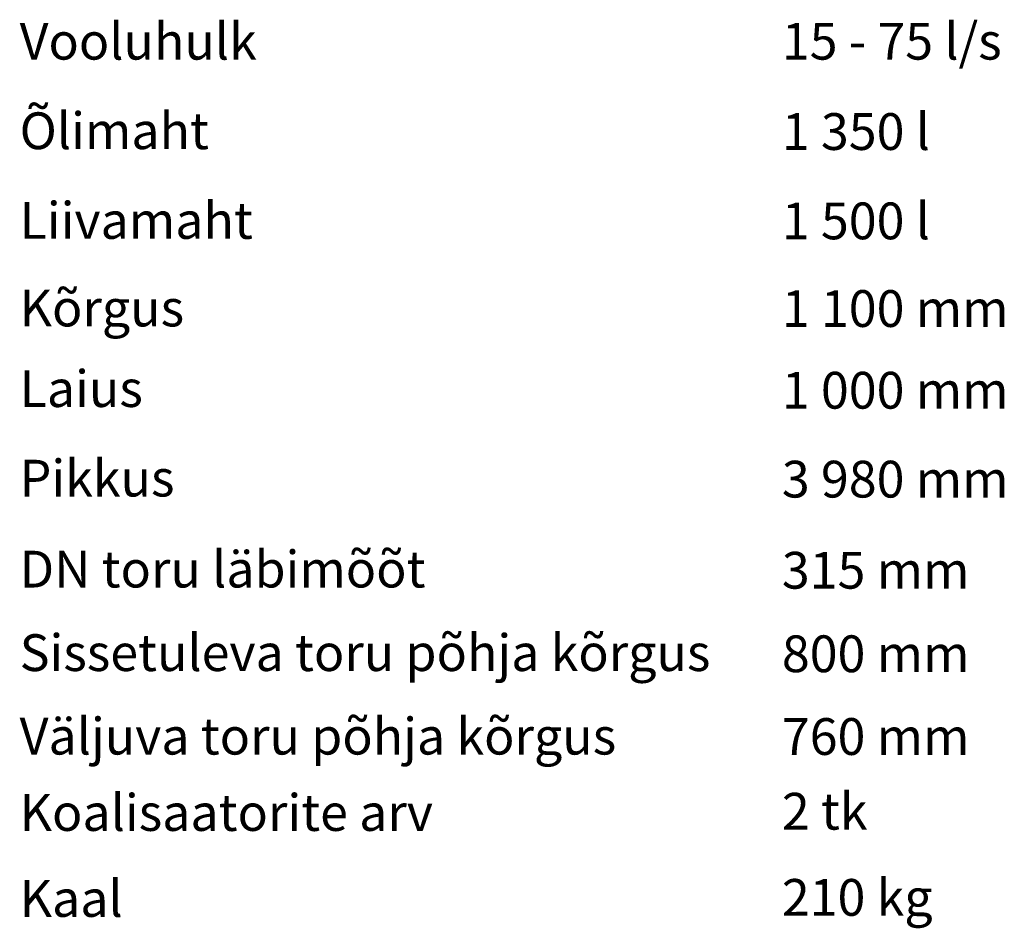
# Model space of a CAD drawing. Units: inches. Extents: x 319.5 to 326.1, y 563.68 to 567.14.
# Drawn here: x 324.33 to 326.07, y 563.68 to 565.28 of the extents above; entities that cross this region are included whole.
import ezdxf

# ---------------------------------------------------------------- set-up
doc = ezdxf.new("R2010")
doc.units = ezdxf.units.IN
doc.layers.add('-spetsifikatsioonid', color=7, linetype='Continuous')
doc.styles.add('arial', font='arial.ttf', dxfattribs={"height": 1})

msp = doc.modelspace()

# ---------------------------------------------------------------- texts
at = {"layer": '-spetsifikatsioonid', "ltscale": 25.4, "char_height": 0.065, "attachment_point": 1, "style": 'arial'}
for s, insert in [('Vooluhulk', (324.3337, 565.279)), ('15 - 75 l/s', (325.6814, 565.279)), ('Õlimaht', (324.3337, 565.1207)), ('1 350 l', (325.6814, 565.1193)), ('Liivamaht', (324.3337, 564.9621)), ('1 500 l', (325.6814, 564.9613)), ('Kõrgus', (324.3337, 564.8072)), ('1 100 mm', (325.6814, 564.8063)), ('Laius', (324.3337, 564.6647)), ('1 000 mm', (325.6814, 564.6618)), ('Pikkus', (324.3337, 564.5064)), ('3 980 mm', (325.6814, 564.5046)), ('DN toru läbimõõt', (324.3337, 564.3455)), ('315 mm', (325.6814, 564.3435)), ('Sissetuleva toru põhja kõrgus', (324.3337, 564.1978)), ('800 mm', (325.6814, 564.1958)), ('Väljuva toru põhja kõrgus', (324.3337, 564.0501)), ('760 mm', (325.6814, 564.0495)), ('Koalisaatorite arv', (324.3337, 563.9151)), ('2 tk', (325.6814, 563.9174)), ('Kaal', (324.3337, 563.7631)), ('210 kg', (325.6814, 563.765))]:
    msp.add_mtext_dynamic_manual_height_columns(s, width=2.720889, gutter_width=1, heights=[0], dxfattribs=dict(at, insert=insert))

doc.saveas('drawing.dxf')
